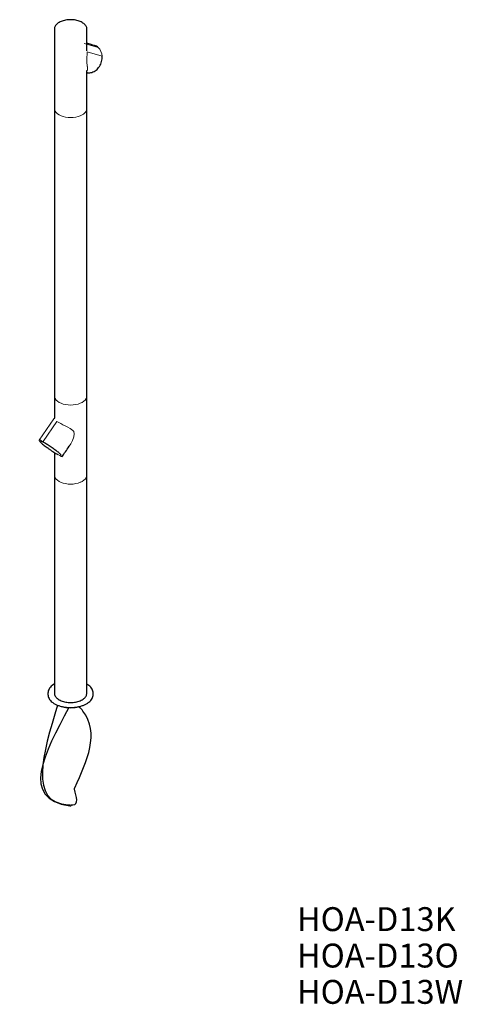
# Model space of a CAD drawing. Units: millimetres. Extents: x 0.46 to 0.95, y 0.22 to 1.31.
import ezdxf

# ---------------------------------------------------------------- set-up
doc = ezdxf.new("R2010")
doc.units = ezdxf.units.MM
doc.header["$LTSCALE"] = 0.005
doc.styles.add('SLDTEXTSTYLE0', font='TXT', dxfattribs={"width": 0.7, "bigfont": 'bigfont'})

# ---------------------------------------------------------------- blocks, each defined once
blk = doc.blocks.new('SW_NOTE_0')
at = {"color": 0, "linetype": 'Continuous', "lineweight": 0, "char_height": 0.02646, "attachment_point": 1, "style": 'SLDTEXTSTYLE0'}
for s, insert in [('HOA-D13K', (0, 0.0341)), ('HOA-D13O', (0, -0.0062)), ('HOA-D13W', (0, -0.0464))]:
    blk.add_mtext(s, dxfattribs=dict(at, insert=insert))

msp = doc.modelspace()

# ---------------------------------------------------------------- linework, layer by layer
at = {"color": 7, "linetype": 'Continuous', "lineweight": 25}
for p, q in [((0.4981, 1.2961), (0.4981, 1.2085)), ((0.4981, 1.2085), (0.4981, 0.8902)), ((0.534, 0.8905), (0.534, 1.2087)), ((0.534, 0.8029), (0.534, 0.8905)), ((0.4982, 0.8274), (0.4981, 0.8027)), ((0.5053, 0.8246), (0.5053, 0.8247)), ((0.4981, 0.8027), (0.4981, 0.561)), ((0.534, 0.5613), (0.534, 0.8029)), ((0.4909, 0.5612), (0.4909, 0.5596)), ((0.5409, 0.5596), (0.5409, 0.5612))]:
    msp.add_line(p, q, dxfattribs=at)
at = {"color": 144, "linetype": 'Continuous', "lineweight": 18}
msp.add_line((0.4976, 0.8647), (0.4976, 0.8646), dxfattribs=at)
at = {"color": 144, "linetype": 'Continuous', "lineweight": 18, "flags": 128}
for points in [[(0.5344, 1.256), (0.534, 1.259), (0.5339, 1.262), (0.5339, 1.265), (0.5343, 1.2679), (0.5344, 1.2709), (0.5508, 1.2661), (0.5504, 1.2689), (0.5495, 1.2715), (0.5482, 1.2738), (0.5465, 1.2757), (0.5311, 1.2802), (0.534, 1.2794)], [(0.534, 1.2794), (0.5465, 1.2757), (0.5482, 1.2738), (0.5495, 1.2715), (0.5504, 1.2689), (0.5508, 1.2661), (0.5344, 1.2709), (0.5343, 1.2679), (0.5339, 1.265), (0.5339, 1.262), (0.534, 1.259), (0.5344, 1.256), (0.5346, 1.2534), (0.5347, 1.2513), (0.5345, 1.2503), (0.5339, 1.2493)], [(0.4981, 1.2085), (0.4982, 1.2069), (0.499, 1.2054), (0.5001, 1.2038), (0.5015, 1.2025), (0.5033, 1.2012), (0.5054, 1.2002), (0.5079, 1.1993), (0.5105, 1.1987), (0.5132, 1.1983), (0.516, 1.1982), (0.5188, 1.1983), (0.5216, 1.1987), (0.5242, 1.1993), (0.5266, 1.2002), (0.5288, 1.2012), (0.5301, 1.2021), (0.5305, 1.2025), (0.532, 1.2038), (0.5331, 1.2054), (0.5334, 1.2061), (0.5337, 1.2069), (0.534, 1.2086), (0.534, 1.2087)], [(0.4981, 0.8902), (0.4982, 0.8887), (0.499, 0.8871), (0.5001, 0.8856), (0.5015, 0.8842), (0.5033, 0.883), (0.5054, 0.882), (0.5079, 0.8811), (0.5105, 0.8805), (0.5132, 0.8801), (0.516, 0.88), (0.5188, 0.8801), (0.5216, 0.8805), (0.5242, 0.8811), (0.5266, 0.882), (0.5288, 0.883), (0.5305, 0.8843), (0.532, 0.8856), (0.5331, 0.8871), (0.5337, 0.8887), (0.534, 0.8904), (0.534, 0.8905)], [(0.534, 0.8905), (0.534, 0.8904), (0.5337, 0.8887), (0.5331, 0.8871), (0.532, 0.8856), (0.5305, 0.8843), (0.5288, 0.883), (0.5266, 0.882), (0.5242, 0.8811), (0.5216, 0.8805), (0.5188, 0.8801), (0.516, 0.88), (0.5132, 0.8801), (0.5105, 0.8805), (0.5079, 0.8811), (0.5054, 0.882), (0.5033, 0.883), (0.5015, 0.8842), (0.5001, 0.8856), (0.499, 0.8871), (0.4982, 0.8887), (0.4981, 0.8904), (0.4981, 0.8905)], [(0.5145, 0.8344), (0.5163, 0.8371), (0.5182, 0.8409), (0.5197, 0.8448), (0.52, 0.8482), (0.5194, 0.8507), (0.5183, 0.8517), (0.5154, 0.8542), (0.5128, 0.8555), (0.51, 0.8569), (0.5074, 0.8582), (0.5051, 0.8595), (0.5028, 0.8607), (0.5009, 0.8619), (0.4855, 0.8396), (0.4838, 0.8405), (0.4826, 0.841), (0.4817, 0.8412), (0.4813, 0.8411), (0.4976, 0.8647), (0.4976, 0.8647)], [(0.4976, 0.8647), (0.4976, 0.8647), (0.4813, 0.8411), (0.4817, 0.8412), (0.4826, 0.841), (0.4838, 0.8405), (0.4855, 0.8396), (0.5009, 0.8619), (0.5028, 0.8607), (0.5051, 0.8595), (0.5074, 0.8582), (0.51, 0.8569), (0.5128, 0.8555), (0.5154, 0.8542), (0.5183, 0.8517), (0.5194, 0.8507), (0.52, 0.8482), (0.5197, 0.8448), (0.5182, 0.8409), (0.5163, 0.8371), (0.5145, 0.8344)], [(0.4981, 0.8027), (0.4982, 0.8012), (0.499, 0.7996), (0.5001, 0.7981), (0.5015, 0.7967), (0.5033, 0.7955), (0.5054, 0.7944), (0.5079, 0.7936), (0.5105, 0.793), (0.5132, 0.7926), (0.5146, 0.7926), (0.516, 0.7925), (0.5188, 0.7926), (0.5216, 0.793), (0.5242, 0.7936), (0.5266, 0.7945), (0.5272, 0.7948), (0.5288, 0.7955), (0.5305, 0.7968), (0.532, 0.7981), (0.5331, 0.7996), (0.5337, 0.8012), (0.534, 0.8028), (0.534, 0.8029)]]:
    msp.add_lwpolyline(points, dxfattribs=at)
at = {"color": 7, "linetype": 'Continuous', "lineweight": 25, "flags": 128}
msp.add_lwpolyline([(0.4981, 0.8029), (0.4981, 0.8028), (0.4981, 0.8027), (0.4981, 0.8027)], dxfattribs=at)
at = {"color": 144, "linetype": 'Continuous', "lineweight": 18}
for centre, radius, start, end in [((0.527, 1.2532), 0.00786, 330.5794, 20.672), ((0.5177, 0.8528), 0.0318, 239.9223, 246.6231), ((0.5177, 0.8528), 0.0318, 239.9223, 246.6231)]:
    msp.add_arc(centre, radius, start, end, dxfattribs=at)
at = {"color": 7, "linetype": 'Continuous', "lineweight": 25}
for points, knots in [([(0.534, 1.2963), (0.534, 1.2968), (0.5339, 1.2978), (0.5333, 1.2994), (0.532, 1.3009), (0.5306, 1.3023), (0.5287, 1.3035), (0.5267, 1.3046), (0.5242, 1.3054), (0.5216, 1.3061), (0.5189, 1.3065), (0.516, 1.3066), (0.5132, 1.3064), (0.5104, 1.3061), (0.5078, 1.3055), (0.5055, 1.3046), (0.5032, 1.3036), (0.5015, 1.3023), (0.4999, 1.3009), (0.4989, 1.2994), (0.4983, 1.2978), (0.498, 1.2967), (0.4981, 1.2961), (0.4981, 1.2961)], [0, 0, 0, 0, 0.0456394, 0.0958762, 0.1453228, 0.1965532, 0.2463807, 0.2962082, 0.3457184, 0.3951651, 0.4469156, 0.4960105, 0.5464664, 0.5967031, 0.6468143, 0.6959093, 0.7458945, 0.7958798, 0.846709, 0.8968202, 0.9470569, 0.9961518, 1, 1, 1, 1]), ([(0.534, 1.272), (0.534, 1.2773), (0.5339, 1.2831), (0.534, 1.2886), (0.534, 1.2916), (0.534, 1.294), (0.534, 1.2963)], [0, 0, 0, 0, 0.632158, 0.699512, 0.71784, 1, 1, 1, 1]), ([(0.5465, 1.2757), (0.5459, 1.2762), (0.5447, 1.2772), (0.5432, 1.278), (0.5394, 1.2786), (0.5376, 1.2796), (0.5347, 1.2804), (0.534, 1.2806)], [0, 0, 0, 0, 0.140442, 0.285682, 0.286369, 0.823988, 1, 1, 1, 1]), ([(0.5339, 1.2482), (0.5341, 1.2481), (0.5352, 1.2477), (0.5372, 1.2478), (0.5395, 1.2482), (0.5419, 1.2491), (0.5443, 1.2506), (0.5462, 1.2525), (0.5479, 1.2548), (0.5494, 1.2574), (0.5502, 1.2603), (0.5509, 1.2632), (0.5508, 1.2651), (0.5508, 1.2661)], [0, 0, 0, 0, 0.03643, 0.131794, 0.228041, 0.324783, 0.421031, 0.517773, 0.613578, 0.708832, 0.807791, 0.902877, 1, 1, 1, 1]), ([(0.534, 1.2087), (0.534, 1.2171), (0.5341, 1.227), (0.5338, 1.2512), (0.5339, 1.2497), (0.5339, 1.2502), (0.5339, 1.2504)], [0, 0, 0, 0, 0.8241316, 0.970989, 0.9909556, 1, 1, 1, 1]), ([(0.4981, 0.8902), (0.4981, 0.888), (0.4981, 0.8856), (0.4981, 0.8827), (0.4981, 0.8794), (0.4981, 0.8741), (0.498, 0.8692), (0.4981, 0.8665), (0.4981, 0.8659), (0.498, 0.8655), (0.4978, 0.8651), (0.4977, 0.8649), (0.4976, 0.8647), (0.4976, 0.8647)], [0, 0, 0, 0, 0.259975, 0.281289, 0.329395, 0.658876, 0.894351, 0.93904, 0.960356, 0.961636, 0.977522, 0.997608, 1, 1, 1, 1]), ([(0.4813, 0.8411), (0.4813, 0.841), (0.4812, 0.8408), (0.4818, 0.8398), (0.4827, 0.839), (0.4841, 0.8376), (0.4858, 0.8361), (0.4878, 0.8345), (0.4901, 0.833), (0.4925, 0.8311), (0.495, 0.8295), (0.4973, 0.8279), (0.4997, 0.8265), (0.5011, 0.8257), (0.5018, 0.8253)], [0, 0, 0, 0, 0.083492, 0.166269, 0.249619, 0.334193, 0.417018, 0.498592, 0.581799, 0.666979, 0.751084, 0.832074, 0.915613, 1, 1, 1, 1]), ([(0.483, 0.84), (0.483, 0.84), (0.4832, 0.8401), (0.484, 0.84), (0.485, 0.8394), (0.4866, 0.8388), (0.4882, 0.8378), (0.4902, 0.8367), (0.4922, 0.8352), (0.4945, 0.834), (0.4965, 0.8324), (0.4986, 0.8309), (0.5004, 0.8294), (0.5022, 0.8281), (0.5035, 0.8269), (0.5045, 0.8259), (0.5051, 0.825), (0.5054, 0.8247), (0.5053, 0.8246), (0.5053, 0.8246)], [0, 0, 0, 0, 0.04739, 0.108613, 0.170957, 0.233439, 0.296244, 0.359048, 0.42153, 0.483874, 0.545097, 0.60813, 0.669916, 0.731936, 0.795742, 0.855825, 0.91945, 0.980248, 1, 1, 1, 1]), ([(0.5069, 0.8234), (0.508, 0.825), (0.5105, 0.8287), (0.5131, 0.8323), (0.5145, 0.8344)], [0, 0, 0, 0, 0.4355373, 1, 1, 1, 1]), ([(0.514, 0.8337), (0.514, 0.8337), (0.514, 0.8337), (0.514, 0.8337), (0.5139, 0.8336)], [0, 0, 0, 0, 0.555244, 1, 1, 1, 1]), ([(0.5051, 0.8236), (0.5054, 0.8235), (0.5061, 0.8232), (0.5068, 0.8232), (0.5068, 0.8234), (0.5069, 0.8234)], [0, 0, 0, 0, 0.395759, 0.808034, 1, 1, 1, 1]), ([(0.4981, 0.5713), (0.4973, 0.5708), (0.4955, 0.5697), (0.4935, 0.5678), (0.492, 0.5657), (0.4911, 0.5635), (0.491, 0.562), (0.4909, 0.5612)], [0, 0, 0, 0, 0.191034, 0.392068, 0.597601, 0.798965, 1, 1, 1, 1]), ([(0.5409, 0.5612), (0.5409, 0.562), (0.5407, 0.5635), (0.5399, 0.5657), (0.5383, 0.5678), (0.5364, 0.5697), (0.5347, 0.5707), (0.534, 0.5712)], [0, 0, 0, 0, 0.205567, 0.411472, 0.621638, 0.827206, 1, 1, 1, 1]), ([(0.4909, 0.5596), (0.491, 0.5588), (0.4911, 0.5573), (0.492, 0.5551), (0.4935, 0.553), (0.4956, 0.5511), (0.4982, 0.5493), (0.5011, 0.5479), (0.5045, 0.5467), (0.5081, 0.5458), (0.512, 0.5453), (0.5159, 0.5451), (0.5198, 0.5453), (0.5237, 0.5458), (0.5273, 0.5467), (0.5307, 0.5479), (0.5337, 0.5493), (0.5362, 0.5511), (0.5383, 0.553), (0.5399, 0.5551), (0.5407, 0.5573), (0.5409, 0.5588), (0.5409, 0.5596)], [0, 0, 0, 0, 0.049745, 0.099571, 0.150429, 0.200174, 0.25, 0.299826, 0.349571, 0.400429, 0.450255, 0.5, 0.549745, 0.599571, 0.650429, 0.700174, 0.75, 0.799826, 0.849571, 0.900429, 0.950255, 1, 1, 1, 1]), ([(0.4981, 0.561), (0.4981, 0.5605), (0.4981, 0.5594), (0.499, 0.5579), (0.5, 0.5564), (0.5014, 0.555), (0.5033, 0.5538), (0.5054, 0.5527), (0.5079, 0.5518), (0.5105, 0.5512), (0.5132, 0.5508), (0.516, 0.5508), (0.5188, 0.5509), (0.5216, 0.5512), (0.5242, 0.5518), (0.5266, 0.5528), (0.5289, 0.5537), (0.5306, 0.555), (0.5321, 0.5564), (0.5332, 0.5579), (0.5337, 0.5595), (0.5341, 0.5606), (0.534, 0.5612), (0.534, 0.5613)], [0, 0, 0, 0, 0.04637, 0.097175, 0.147232, 0.196689, 0.246462, 0.296236, 0.347411, 0.397468, 0.446734, 0.496948, 0.545989, 0.596172, 0.646229, 0.697003, 0.746934, 0.796866, 0.845907, 0.895964, 0.946147, 0.996548, 1, 1, 1, 1]), ([(0.5139, 0.5451), (0.4868, 0.4945), (0.4594, 0.4434), (0.5168, 0.4362), (0.5166, 0.4369), (0.5164, 0.4374)], [0, 0, 0, 0, 0.978648, 0.986893, 1, 1, 1, 1]), ([(0.5014, 0.5478), (0.4852, 0.4938), (0.4689, 0.4391), (0.5145, 0.4375), (0.515, 0.4375)], [0, 0, 0, 0, 0.987087, 1, 1, 1, 1]), ([(0.5068, 0.5462), (0.5075, 0.546), (0.5093, 0.5455), (0.5124, 0.5451), (0.5159, 0.545), (0.5194, 0.5451), (0.5225, 0.5455), (0.5243, 0.546), (0.525, 0.5462)], [0, 0, 0, 0, 0.124282, 0.314274, 0.5, 0.685726, 0.875718, 1, 1, 1, 1]), ([(0.5205, 0.4564), (0.5344, 0.4865), (0.5493, 0.5188), (0.5269, 0.5446), (0.5254, 0.5463)], [0, 0, 0, 0, 0.936695, 1, 1, 1, 1]), ([(0.5164, 0.4374), (0.5171, 0.4374), (0.5253, 0.4368), (0.5227, 0.4462), (0.5203, 0.4549)], [0, 0, 0, 0, 0.0852804, 1, 1, 1, 1]), ([(0.5203, 0.4549), (0.5203, 0.455), (0.5204, 0.4555), (0.5204, 0.456), (0.5205, 0.4564)], [0, 0, 0, 0, 0.174438, 1, 1, 1, 1])]:
    msp.add_open_spline(points, degree=3, knots=knots, dxfattribs=at)

# ---------------------------------------------------------------- block references
at = {"color": 7, "linetype": 'Continuous', "lineweight": 0}
msp.add_blockref('SW_NOTE_0', (0.7665, 0.2901), dxfattribs=at)

doc.saveas('drawing.dxf')
